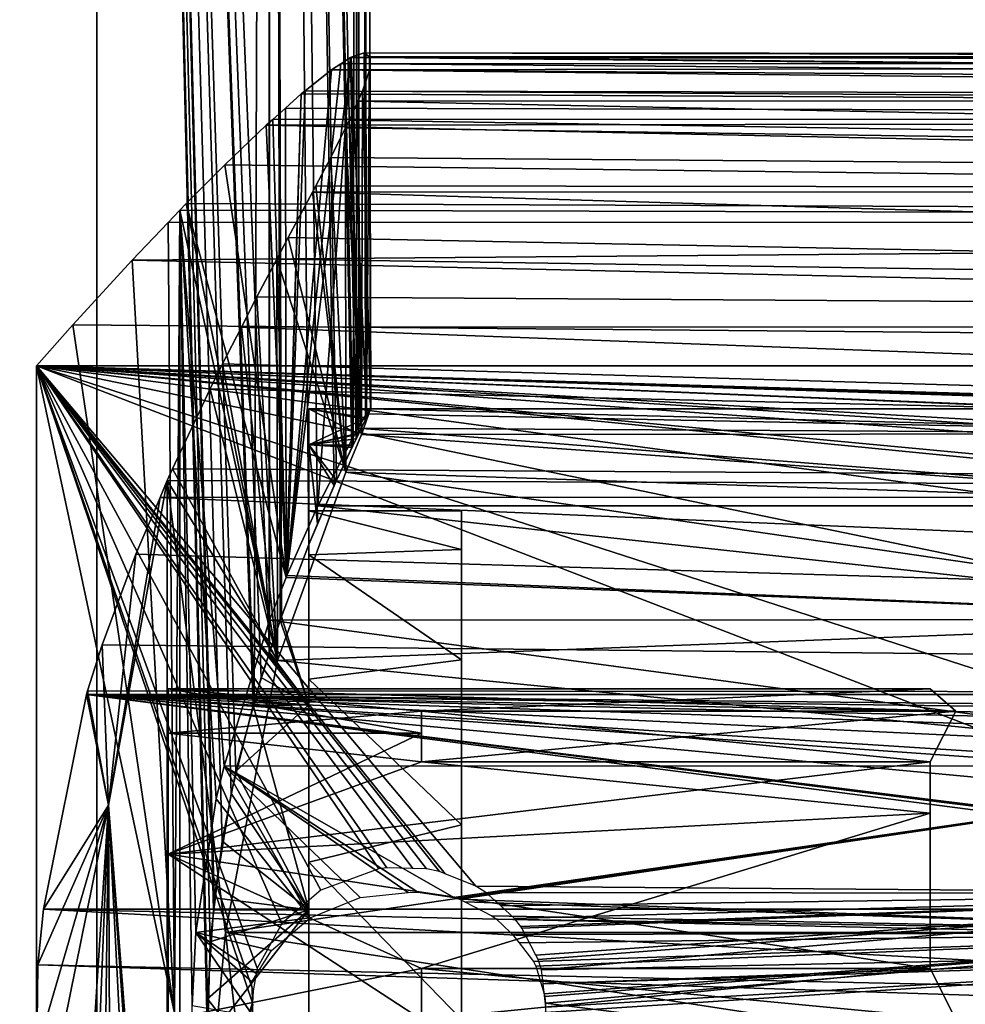
# Model space of a CAD drawing. Extents: x 0 to 18.7, y 0 to 29.3.
# Drawn here: x 9.2 to 11.1, y 12.1 to 14.1 of the extents above; entities that cross this region are included whole.
import ezdxf

# ---------------------------------------------------------------- set-up
doc = ezdxf.new("R2010")
doc.units = 0
doc.layers.add('CROMAT', color=40, linetype='CONTINUOUS')
doc.layers.add('FLEXO', color=24, linetype='CONTINUOUS')

msp = doc.modelspace()

# ---------------------------------------------------------------- linework, layer by layer
at = {"layer": 'CROMAT'}
for points in [[(8.9164, 3.1, 1.0393), (8.9164, 21.1, 1.0393), (9.3941, 21.1, 1.4854)], [(8.9164, 3.1, 1.0393), (9.3941, 21.1, 1.4854), (9.3941, 3.1, 1.4854)], [(9.3941, 3.1, 4.5146), (9.3941, 21.1, 4.5146), (8.9164, 21.1, 4.9608)], [(9.3941, 3.1, 4.5146), (8.9164, 21.1, 4.9608), (8.9164, 3.1, 4.9608)], [(9.6673, 12.5877, 1.9036), (9.6402, 12.4506, 1.8524), (9.3941, 21.1, 1.4854)], [(9.6673, 12.5877, 1.9036), (9.3941, 21.1, 1.4854), (9.7018, 12.7163, 1.975)], [(9.6402, 12.4506, 1.8524), (9.6239, 12.3145, 1.8231), (9.3941, 21.1, 1.4854)], [(9.3941, 21.1, 1.4854), (9.6239, 12.3145, 1.8231), (9.6164, 12.2522, 1.8097)], [(9.3941, 21.1, 1.4854), (9.6164, 12.2522, 1.8097), (9.6112, 12.0596, 1.8007)], [(9.7337, 21.1, 2.0439), (9.7332, 12.8215, 2.0441), (9.3941, 21.1, 1.4854)], [(9.3941, 21.1, 1.4854), (9.7332, 12.8215, 2.0441), (9.7168, 12.7723, 2.006)], [(9.3941, 21.1, 1.4854), (9.7168, 12.7723, 2.006), (9.7018, 12.7163, 1.975)], [(9.6112, 12.1404, 4.1993), (9.6229, 12.3151, 4.1788), (9.3941, 21.1, 4.5146)], [(9.3941, 21.1, 4.5146), (9.6229, 12.3151, 4.1788), (9.6245, 12.339, 4.176)], [(9.3941, 21.1, 4.5146), (9.6245, 12.339, 4.176), (9.6577, 12.5442, 4.1148)], [(9.6577, 12.5442, 4.1148), (9.701, 12.7179, 4.0278), (9.3941, 21.1, 4.5146)], [(9.3941, 21.1, 4.5146), (9.701, 12.7179, 4.0278), (9.7031, 12.7263, 4.0236)], [(9.3941, 21.1, 4.5146), (9.7031, 12.7263, 4.0236), (9.7337, 21.1, 3.9562)], [(9.3941, 3.1, 1.4854), (9.3941, 21.1, 1.4854), (9.6112, 12.0596, 1.8007)], [(9.6112, 12.1404, 4.1993), (9.3941, 21.1, 4.5146), (9.3941, 3.1, 4.5146)], [(9.7337, 21.1, 3.9562), (9.7031, 12.7263, 4.0236), (9.7329, 12.819, 3.9559)], [(9.7337, 21.1, 3.9562), (9.7329, 12.819, 3.9559), (9.7541, 12.885, 3.9076)], [(9.7337, 21.1, 2.0439), (9.7566, 12.8921, 2.0986), (9.7332, 12.8215, 2.0441)], [(9.8975, 13.2286, 2.5959), (9.7337, 21.1, 2.0439), (9.91, 21.1, 2.6732)], [(9.8975, 13.2286, 2.5959), (9.8955, 13.2244, 2.581), (9.7337, 21.1, 2.0439)], [(9.7337, 21.1, 2.0439), (9.8955, 13.2244, 2.581), (9.8607, 13.1495, 2.4181)], [(9.7337, 21.1, 2.0439), (9.8607, 13.1495, 2.4181), (9.8108, 13.0335, 2.246)], [(9.8108, 13.0335, 2.246), (9.7566, 12.8921, 2.0986), (9.7337, 21.1, 2.0439)], [(9.7541, 12.885, 3.9076), (9.8108, 13.0335, 3.7541), (9.7337, 21.1, 3.9562)], [(9.7337, 21.1, 3.9562), (9.8108, 13.0335, 3.7541), (9.8279, 13.0744, 3.7004)], [(9.7337, 21.1, 3.9562), (9.8279, 13.0744, 3.7004), (9.8653, 13.1596, 3.5633)], [(9.8653, 13.1596, 3.5633), (9.8971, 13.2274, 3.4035), (9.7337, 21.1, 3.9562)], [(9.7337, 21.1, 3.9562), (9.8971, 13.2274, 3.4035), (9.9034, 13.2411, 3.3715)], [(9.7337, 21.1, 3.9562), (9.9034, 13.2411, 3.3715), (9.91, 21.1, 3.3268)], [(9.91, 21.1, 2.6732), (9.908, 13.2503, 2.6735), (9.8975, 13.2286, 2.5959)], [(9.91, 21.1, 3.3268), (9.9034, 13.2411, 3.3715), (9.9088, 13.2521, 3.3267)], [(9.91, 21.1, 2.6732), (9.9219, 13.279, 2.7763), (9.908, 13.2503, 2.6735)], [(9.91, 21.1, 3.3268), (9.9088, 13.2521, 3.3267), (9.9238, 13.2827, 3.2029)], [(9.9324, 13.3, 3), (9.91, 21.1, 2.6732), (9.9238, 13.2827, 3.2029)], [(9.9238, 13.2827, 3.2029), (9.91, 21.1, 2.6732), (9.91, 21.1, 3.3268)], [(9.9324, 13.3, 3), (9.9219, 13.279, 2.7763), (9.91, 21.1, 2.6732)], [(18.6752, 13.9806, 2.4794), (9.8937, 13.9916, 2.5712), (9.9193, 14, 2.75)], [(9.9239, 13.2905, 2.7993), (9.9193, 14, 2.75), (9.8937, 13.9916, 2.5712)], [(18.6752, 13.9806, 2.4794), (9.9193, 14, 2.75), (18.6752, 13.993, 2.9124)], [(18.6752, 13.993, 2.9124), (9.9193, 14, 2.75), (9.93, 13.9921, 2.9124)], [(9.9239, 13.2905, 2.7993), (9.93, 13.9921, 2.9124), (9.9193, 14, 2.75)], [(9.8736, 13.9786, 2.4797), (9.7675, 12.9723, 2.126), (9.8924, 13.9907, 2.5651)], [(9.8924, 13.9907, 2.5651), (9.7675, 12.9723, 2.126), (9.8283, 13.1093, 2.3014)], [(9.7675, 12.9723, 2.126), (9.8736, 13.9786, 2.4797), (9.8551, 13.9667, 2.3958)], [(9.8924, 13.9907, 2.5651), (9.8283, 13.1093, 2.3014), (9.9069, 13.2623, 2.6517)], [(18.6752, 13.8705, 2.0605), (9.8551, 13.9667, 2.3958), (18.6752, 13.9806, 2.4794)], [(18.6752, 13.9806, 2.4794), (9.8551, 13.9667, 2.3958), (9.8736, 13.9786, 2.4797)], [(18.6752, 13.9806, 2.4794), (9.8736, 13.9786, 2.4797), (9.8924, 13.9907, 2.5651)], [(9.8924, 13.9907, 2.5651), (9.8937, 13.9916, 2.5712), (18.6752, 13.9806, 2.4794)], [(9.8924, 13.9907, 2.5651), (9.9069, 13.2623, 2.6517), (9.8937, 13.9916, 2.5712)], [(9.8937, 13.9916, 2.5712), (9.9069, 13.2623, 2.6517), (9.9239, 13.2905, 2.7993)], [(9.9318, 13.3, 2.95), (9.93, 13.9921, 2.9124), (9.9239, 13.2905, 2.7993)], [(9.9306, 13.9782, 3.0232), (9.9299, 13.9658, 3.109), (18.6752, 13.9071, 3.337)], [(9.9318, 13.3, 2.95), (9.9299, 13.9658, 3.109), (9.9306, 13.9782, 3.0232)], [(18.6752, 13.993, 2.9124), (9.93, 13.9921, 2.9124), (18.6752, 13.9071, 3.337)], [(18.6752, 13.9071, 3.337), (9.93, 13.9921, 2.9124), (9.9314, 13.9911, 2.9341)], [(9.9318, 13.3, 2.95), (9.9314, 13.9911, 2.9341), (9.93, 13.9921, 2.9124)], [(18.6752, 13.9071, 3.337), (9.9314, 13.9911, 2.9341), (9.9306, 13.9782, 3.0232)], [(9.9318, 13.3, 2.95), (9.9306, 13.9782, 3.0232), (9.9314, 13.9911, 2.9341)], [(9.8551, 13.9667, 2.3958), (9.8033, 13.9256, 2.2236), (9.7675, 12.9723, 2.126)], [(18.6752, 13.8705, 2.0605), (9.8033, 13.9256, 2.2236), (9.8551, 13.9667, 2.3958)], [(9.9299, 13.9658, 3.109), (9.9161, 13.925, 3.2787), (18.6752, 13.9071, 3.337)], [(9.9318, 13.3, 2.95), (9.9161, 13.925, 3.2787), (9.9299, 13.9658, 3.109)], [(9.7646, 13.8914, 2.1235), (9.7958, 13.9192, 2.202), (18.6752, 13.8705, 2.0605)], [(9.7958, 13.9192, 2.202), (9.7646, 13.8914, 2.1235), (9.7662, 12.9689, 2.1228)], [(9.7675, 12.9723, 2.126), (9.7958, 13.9192, 2.202), (9.7662, 12.9689, 2.1228)], [(9.7675, 12.9723, 2.126), (9.8033, 13.9256, 2.2236), (9.7958, 13.9192, 2.202)], [(9.7958, 13.9192, 2.202), (9.8033, 13.9256, 2.2236), (18.6752, 13.8705, 2.0605)], [(18.6752, 13.9071, 3.337), (9.9161, 13.925, 3.2787), (9.9073, 13.9053, 3.3364)], [(9.9144, 13.25, 3.2877), (9.9073, 13.9053, 3.3364), (9.9161, 13.925, 3.2787)], [(9.9144, 13.25, 3.2877), (9.9161, 13.925, 3.2787), (9.9318, 13.3, 2.95)], [(18.6752, 13.7271, 3.7311), (9.9073, 13.9053, 3.3364), (9.8904, 13.8676, 3.4468)], [(9.9144, 13.25, 3.2877), (9.8904, 13.8676, 3.4468), (9.9073, 13.9053, 3.3364)], [(18.6752, 13.9071, 3.337), (9.9073, 13.9053, 3.3364), (18.6752, 13.7271, 3.7311)], [(18.6752, 13.8705, 2.0605), (9.7398, 13.8692, 2.0609), (9.7646, 13.8914, 2.1235)], [(9.7662, 12.9689, 2.1228), (9.7646, 13.8914, 2.1235), (9.7398, 13.8692, 2.0609)], [(18.6752, 13.6683, 1.6774), (9.7268, 13.8576, 2.0283), (18.6752, 13.8705, 2.0605)], [(18.6752, 13.8705, 2.0605), (9.7268, 13.8576, 2.0283), (9.7398, 13.8692, 2.0609)], [(9.7662, 12.9689, 2.1228), (9.7398, 13.8692, 2.0609), (9.7268, 13.8576, 2.0283)], [(18.6752, 13.7271, 3.7311), (9.8904, 13.8676, 3.4468), (9.8828, 13.8525, 3.4804)], [(9.9144, 13.25, 3.2877), (9.8828, 13.8525, 3.4804), (9.8904, 13.8676, 3.4468)], [(18.6752, 13.6683, 1.6774), (9.6454, 13.7797, 1.8621), (9.7268, 13.8576, 2.0283)], [(9.6454, 13.7797, 1.8621), (9.7662, 12.9689, 2.1228), (9.7268, 13.8576, 2.0283)], [(9.8828, 13.8525, 3.4804), (9.8536, 13.7944, 3.6096), (18.6752, 13.7271, 3.7311)], [(9.8835, 13.1758, 3.4805), (9.8536, 13.7944, 3.6096), (9.8828, 13.8525, 3.4804)], [(9.8835, 13.1758, 3.4805), (9.8828, 13.8525, 3.4804), (9.9144, 13.25, 3.2877)], [(9.8536, 13.7944, 3.6096), (9.8245, 13.7389, 3.7113), (18.6752, 13.7271, 3.7311)], [(9.8245, 13.7389, 3.7113), (9.8536, 13.7944, 3.6096), (9.8835, 13.1758, 3.4805)], [(9.5697, 13.7039, 1.7315), (9.6454, 13.7797, 1.8621), (18.6752, 13.6683, 1.6774)], [(9.5697, 13.7039, 1.7315), (9.7662, 12.9689, 2.1228), (9.6454, 13.7797, 1.8621)], [(18.6752, 13.4626, 4.0741), (9.8178, 13.7263, 3.7305), (9.7703, 13.6371, 3.8668)], [(9.8835, 13.1758, 3.4805), (9.7703, 13.6371, 3.8668), (9.8178, 13.7263, 3.7305)], [(18.6752, 13.7271, 3.7311), (9.8245, 13.7389, 3.7113), (9.8178, 13.7263, 3.7305)], [(9.8835, 13.1758, 3.4805), (9.8178, 13.7263, 3.7305), (9.8245, 13.7389, 3.7113)], [(18.6752, 13.7271, 3.7311), (9.8178, 13.7263, 3.7305), (18.6752, 13.4626, 4.0741)], [(18.6752, 13.6683, 1.6774), (9.5338, 13.6665, 1.6786), (9.5573, 13.691, 1.7132)], [(9.5466, 12.1122, 1.6952), (9.5573, 13.691, 1.7132), (9.5338, 13.6665, 1.6786)], [(9.5466, 12.1122, 1.6952), (9.5565, 10.5101, 1.7137), (9.5573, 13.691, 1.7132)], [(9.5573, 13.691, 1.7132), (9.5565, 10.5101, 1.7137), (9.5813, 12.1272, 1.7503)], [(9.5573, 13.691, 1.7132), (9.5697, 13.7039, 1.7315), (18.6752, 13.6683, 1.6774)], [(9.5573, 13.691, 1.7132), (9.7334, 12.8846, 2.0445), (9.5697, 13.7039, 1.7315)], [(9.5573, 13.691, 1.7132), (9.5886, 12.2708, 1.7623), (9.6285, 12.5337, 1.8311)], [(9.6285, 12.5337, 1.8311), (9.6443, 12.5975, 1.8606), (9.5573, 13.691, 1.7132)], [(9.5573, 13.691, 1.7132), (9.6443, 12.5975, 1.8606), (9.7334, 12.8846, 2.0445)], [(9.5573, 13.691, 1.7132), (9.5813, 12.1272, 1.7503), (9.5886, 12.2708, 1.7623)], [(9.5697, 13.7039, 1.7315), (9.7334, 12.8846, 2.0445), (9.7662, 12.9689, 2.1228)], [(18.6752, 13.3845, 1.35), (9.4631, 13.5926, 1.5744), (18.6752, 13.6683, 1.6774)], [(18.6752, 13.6683, 1.6774), (9.4631, 13.5926, 1.5744), (9.5338, 13.6665, 1.6786)], [(9.5338, 13.6665, 1.6786), (9.4631, 13.5926, 1.5744), (9.5466, 12.1122, 1.6952)], [(18.6752, 13.4626, 4.0741), (9.7703, 13.6371, 3.8668), (9.7478, 13.5945, 3.9198)], [(9.8835, 13.1758, 3.4805), (9.7478, 13.5945, 3.9198), (9.7703, 13.6371, 3.8668)], [(18.6752, 13.3845, 1.35), (9.3468, 13.4657, 1.4291), (9.4631, 13.5926, 1.5744)], [(9.5466, 12.1122, 1.6952), (9.4631, 13.5926, 1.5744), (9.3468, 13.4657, 1.4291)], [(9.7478, 13.5945, 3.9198), (9.7086, 13.5205, 4.0119), (18.6752, 13.4626, 4.0741)], [(9.7489, 12.8058, 3.9203), (9.7086, 13.5205, 4.0119), (9.7478, 13.5945, 3.9198)], [(9.8835, 13.1758, 3.4805), (9.7489, 12.8058, 3.9203), (9.7478, 13.5945, 3.9198)], [(18.6752, 13.4626, 4.0741), (9.7086, 13.5205, 4.0119), (9.6781, 13.461, 4.0725)], [(9.7489, 12.8058, 3.9203), (9.6781, 13.461, 4.0725), (9.7086, 13.5205, 4.0119)], [(9.2752, 13.3845, 1.35), (9.3468, 13.4657, 1.4291), (18.6752, 13.3845, 1.35)], [(9.5466, 12.1122, 1.6952), (9.3468, 13.4657, 1.4291), (9.2752, 13.3845, 1.35)], [(18.6752, 13.1273, 4.3484), (9.6781, 13.461, 4.0725), (9.641, 13.3886, 4.1462)], [(9.641, 13.3886, 4.1462), (9.6781, 13.461, 4.0725), (9.7489, 12.8058, 3.9203)], [(18.6752, 13.4626, 4.0741), (9.6781, 13.461, 4.0725), (18.6752, 13.1273, 4.3484)], [(9.948, 12.3956, 1.35), (9.834, 12.3539, 1.35), (9.2752, 13.3845, 1.35)], [(9.834, 12.3539, 1.35), (9.7576, 12.2883, 1.35), (9.2752, 13.3845, 1.35)], [(9.2752, 13.3845, 1.35), (12.0132, 12.5001, 1.35), (11.9652, 12.3474, 1.35)], [(10.0784, 12.3862, 1.35), (10.0674, 12.3907, 1.35), (9.2752, 13.3845, 1.35)], [(9.2752, 13.3845, 1.35), (10.0674, 12.3907, 1.35), (10.0422, 12.3959, 1.35)], [(12.9967, 13.2652, 1.35), (12.851, 13.2388, 1.35), (9.2752, 13.3845, 1.35)], [(10.0422, 12.3959, 1.35), (10.0149, 12.3966, 1.35), (9.2752, 13.3845, 1.35)], [(9.2752, 13.3845, 1.35), (10.0149, 12.3966, 1.35), (9.964, 12.3979, 1.35)], [(9.2752, 13.3845, 1.35), (9.964, 12.3979, 1.35), (9.948, 12.3956, 1.35)], [(18.6752, 13.3845, 1.35), (13.0822, 13.2719, 1.35), (9.2752, 13.3845, 1.35)], [(9.2752, 13.3845, 1.35), (13.0822, 13.2719, 1.35), (13.0433, 13.2688, 1.35)], [(9.2752, 13.3845, 1.35), (13.0433, 13.2688, 1.35), (12.9967, 13.2652, 1.35)], [(12.851, 13.2388, 1.35), (12.8422, 13.2372, 1.35), (9.2752, 13.3845, 1.35)], [(9.2752, 13.3845, 1.35), (12.8422, 13.2372, 1.35), (12.6916, 13.1887, 1.35)], [(9.2752, 13.3845, 1.35), (12.6916, 13.1887, 1.35), (12.6634, 13.1761, 1.35)], [(12.6634, 13.1761, 1.35), (12.6026, 13.149, 1.35), (9.2752, 13.3845, 1.35)], [(9.2752, 13.3845, 1.35), (12.6026, 13.149, 1.35), (12.4885, 13.0826, 1.35)], [(9.2752, 13.3845, 1.35), (12.4885, 13.0826, 1.35), (12.4668, 13.07, 1.35)], [(12.4668, 13.07, 1.35), (12.3418, 12.9731, 1.35), (9.2752, 13.3845, 1.35)], [(12.3418, 12.9731, 1.35), (12.1713, 12.7868, 1.35), (9.2752, 13.3845, 1.35)], [(9.2752, 13.3845, 1.35), (12.1713, 12.7868, 1.35), (12.0132, 12.5001, 1.35)], [(9.2752, 13.3845, 1.35), (9.7576, 12.2883, 1.35), (9.7088, 12.2009, 1.3504)], [(9.7088, 12.2009, 1.3504), (9.7009, 12.1558, 1.35), (9.2752, 13.3845, 1.35)], [(9.2752, 13.3845, 1.35), (9.7009, 12.1558, 1.35), (9.6999, 12.1327, 1.35)], [(9.2752, 13.3845, 1.35), (9.6999, 12.1327, 1.35), (9.2752, 10.8155, 1.35)], [(11.9652, 12.3474, 1.35), (10.1388, 12.3619, 1.35), (9.2752, 13.3845, 1.35)], [(9.2752, 13.3845, 1.35), (10.1388, 12.3619, 1.35), (10.0784, 12.3862, 1.35)], [(9.2752, 13.3845, 1.35), (9.2752, 10.8155, 1.35), (9.5466, 12.1122, 1.6952)], [(18.6752, 13.1273, 4.3484), (9.641, 13.3886, 4.1462), (9.6164, 13.3393, 4.1902)], [(9.6164, 13.3393, 4.1902), (9.641, 13.3886, 4.1462), (9.7489, 12.8058, 3.9203)], [(9.6164, 13.3393, 4.1902), (9.5423, 13.1825, 4.3115), (18.6752, 13.1273, 4.3484)], [(9.6164, 13.3393, 4.1902), (9.7489, 12.8058, 3.9203), (9.5423, 13.1825, 4.3115)], [(9.8108, 13.1, 3), (9.8108, 13.2298, 2.5955), (9.8108, 13.3, 3)], [(9.8108, 13.1, 3), (9.8108, 13.3, 3), (9.8108, 13.0135, 3.4068)], [(9.8108, 13.0135, 3.4068), (9.8108, 13.3, 3), (9.8108, 13.2298, 3.4045)], [(9.8108, 13.3, 3), (9.9324, 13.3, 3), (9.9238, 13.2827, 3.2029)], [(9.8108, 13.3, 3), (9.9238, 13.2827, 3.2029), (9.8108, 13.2298, 3.4045)], [(9.8108, 13.2298, 2.5955), (9.908, 13.2503, 2.6735), (9.8108, 13.3, 3)], [(9.8108, 13.3, 3), (9.908, 13.2503, 2.6735), (9.9219, 13.279, 2.7763)], [(9.8108, 13.3, 3), (9.9219, 13.279, 2.7763), (9.9324, 13.3, 3)], [(9.9144, 13.25, 3.2877), (9.9318, 13.3, 2.95), (11.8752, 13.2514, 3.2881)], [(11.8752, 13.2514, 2.6119), (9.9318, 13.3, 2.95), (9.9239, 13.2905, 2.7993)], [(11.8752, 13.2514, 3.2881), (9.9318, 13.3, 2.95), (11.8752, 13.3, 2.95)], [(11.8752, 13.3, 2.95), (9.9318, 13.3, 2.95), (11.8752, 13.2514, 2.6119)], [(9.8108, 13.2298, 3.4045), (9.9238, 13.2827, 3.2029), (9.9088, 13.2521, 3.3267)], [(11.8752, 13.2514, 2.6119), (9.9239, 13.2905, 2.7993), (9.9069, 13.2623, 2.6517)], [(9.9069, 13.2623, 2.6517), (9.8283, 13.1093, 2.3014), (11.8752, 13.1095, 2.3013)], [(11.8752, 13.2514, 2.6119), (9.9069, 13.2623, 2.6517), (11.8752, 13.1095, 2.3013)], [(9.8108, 13.2298, 3.4045), (9.9088, 13.2521, 3.3267), (9.9034, 13.2411, 3.3715)], [(9.8108, 13.2298, 2.5955), (9.8975, 13.2286, 2.5959), (9.908, 13.2503, 2.6735)], [(9.9034, 13.2411, 3.3715), (9.8971, 13.2274, 3.4035), (9.8108, 13.2298, 3.4045)], [(11.8752, 13.1095, 3.5988), (9.8835, 13.1758, 3.4805), (9.9144, 13.25, 3.2877)], [(11.8752, 13.1095, 3.5988), (9.9144, 13.25, 3.2877), (11.8752, 13.2514, 3.2881)], [(9.8108, 13.0135, 2.5933), (9.8108, 13.0335, 2.246), (9.8108, 13.2298, 2.5955)], [(9.8108, 13.0135, 2.5933), (9.8108, 13.2298, 2.5955), (9.8108, 13.1, 3)], [(9.8108, 13.0135, 3.4068), (9.8108, 13.2298, 3.4045), (9.8108, 12.7691, 3.7432)], [(9.8108, 13.2298, 3.4045), (9.8108, 13.0335, 3.7541), (9.8108, 12.7691, 3.7432)], [(9.8971, 13.2274, 3.4035), (9.8653, 13.1596, 3.5633), (9.8108, 13.2298, 3.4045)], [(9.8108, 13.2298, 3.4045), (9.8653, 13.1596, 3.5633), (9.8279, 13.0744, 3.7004)], [(9.8108, 13.2298, 3.4045), (9.8279, 13.0744, 3.7004), (9.8108, 13.0335, 3.7541)], [(9.8108, 13.2298, 2.5955), (9.8108, 13.0335, 2.246), (9.8607, 13.1495, 2.4181)], [(9.8607, 13.1495, 2.4181), (9.8955, 13.2244, 2.581), (9.8108, 13.2298, 2.5955)], [(9.8108, 13.2298, 2.5955), (9.8955, 13.2244, 2.581), (9.8975, 13.2286, 2.5959)], [(18.6752, 13.1273, 4.3484), (9.5423, 13.1825, 4.3115), (9.5323, 13.1591, 4.326)], [(9.5423, 13.1825, 4.3115), (9.7489, 12.8058, 3.9203), (9.5323, 13.1591, 4.326)], [(9.7489, 12.8058, 3.9203), (9.8835, 13.1758, 3.4805), (11.8752, 12.8858, 3.8569)], [(11.8752, 12.8858, 3.8569), (9.8835, 13.1758, 3.4805), (11.8752, 13.1095, 3.5988)], [(9.5323, 13.1591, 4.326), (9.532, 11.0424, 4.3258), (9.4165, 12.5213, 4.4866)], [(9.4165, 12.5213, 4.4866), (9.5182, 13.1261, 4.3464), (9.5323, 13.1591, 4.326)], [(18.6752, 13.1273, 4.3484), (9.5323, 13.1591, 4.326), (9.5182, 13.1261, 4.3464)], [(9.5323, 13.1591, 4.326), (9.6466, 12.2705, 4.1357), (9.532, 11.0424, 4.3258)], [(9.5323, 13.1591, 4.326), (9.7489, 12.8058, 3.9203), (9.6466, 12.2705, 4.1357)], [(9.4165, 12.5213, 4.4866), (9.4704, 13.0143, 4.4156), (9.5182, 13.1261, 4.3464)], [(18.6752, 12.7385, 4.5395), (9.5182, 13.1261, 4.3464), (9.4704, 13.0143, 4.4156)], [(18.6752, 13.1273, 4.3484), (9.5182, 13.1261, 4.3464), (18.6752, 12.7385, 4.5395)], [(11.8752, 12.8858, 2.0431), (9.8283, 13.1093, 2.3014), (9.7675, 12.9723, 2.126)], [(11.8752, 13.1095, 2.3013), (9.8283, 13.1093, 2.3014), (11.8752, 12.8858, 2.0431)], [(10.1108, 13.0239, 2.6173), (9.8108, 13.0135, 2.5933), (9.8108, 13.1, 3)], [(9.8108, 13.0135, 3.4068), (10.1108, 13.0239, 3.3827), (9.8108, 13.1, 3)], [(9.8108, 13.1, 3), (10.1108, 13.0239, 3.3827), (10.1108, 13.1, 3)], [(9.8108, 13.1, 3), (10.1108, 13.1, 3), (10.1108, 13.0239, 2.6173)], [(9.7541, 12.885, 3.9076), (9.8108, 12.7182, 4.0285), (9.8108, 13.0335, 3.7541)], [(9.8108, 12.7182, 1.9715), (9.7566, 12.8921, 2.0986), (9.8108, 13.0335, 2.246)], [(9.8108, 12.7691, 2.2569), (9.8108, 13.0335, 2.246), (9.8108, 13.0135, 2.5933)], [(9.8108, 12.7691, 2.2569), (9.8108, 12.7182, 1.9715), (9.8108, 13.0335, 2.246)], [(9.8108, 12.7691, 3.7432), (9.8108, 13.0335, 3.7541), (9.8108, 12.7182, 4.0285)], [(18.6752, 12.7385, 4.5395), (9.4704, 13.0143, 4.4156), (9.4046, 12.8363, 4.5016)], [(9.4046, 12.8363, 4.5016), (9.4704, 13.0143, 4.4156), (9.4165, 12.5213, 4.4866)], [(10.1108, 13.0239, 2.6173), (10.1108, 12.8071, 2.2929), (9.8108, 13.0135, 2.5933)], [(9.8108, 13.0135, 3.4068), (10.1108, 12.8071, 3.7071), (10.1108, 13.0239, 3.3827)], [(9.8108, 13.0135, 2.5933), (10.1108, 12.8071, 2.2929), (9.8108, 12.7691, 2.2569)], [(9.8108, 12.7691, 3.7432), (10.1108, 12.8071, 3.7071), (9.8108, 13.0135, 3.4068)], [(9.7675, 12.9723, 2.126), (9.7662, 12.9689, 2.1228), (11.8752, 12.8858, 2.0431)], [(11.8752, 12.8858, 2.0431), (9.7662, 12.9689, 2.1228), (9.7334, 12.8846, 2.0445)], [(9.8108, 12.7182, 1.9715), (9.7332, 12.8215, 2.0441), (9.7566, 12.8921, 2.0986)], [(9.6443, 12.5975, 1.8606), (11.8752, 12.5985, 1.8585), (9.7334, 12.8846, 2.0445)], [(9.7329, 12.819, 3.9559), (9.8108, 12.7182, 4.0285), (9.7541, 12.885, 3.9076)], [(11.8752, 12.8858, 2.0431), (9.7334, 12.8846, 2.0445), (11.8752, 12.5985, 1.8585)], [(11.8752, 12.5985, 4.0416), (9.7489, 12.8058, 3.9203), (11.8752, 12.8858, 3.8569)], [(9.3758, 12.7461, 4.5368), (18.6752, 12.7385, 4.5395), (9.4046, 12.8363, 4.5016)], [(9.4165, 12.5213, 4.4866), (9.3758, 12.7461, 4.5368), (9.4046, 12.8363, 4.5016)], [(9.7329, 12.819, 3.9559), (9.7031, 12.7263, 4.0236), (9.8108, 12.7182, 4.0285)], [(9.7168, 12.7723, 2.006), (9.7332, 12.8215, 2.0441), (9.8108, 12.7182, 1.9715)], [(11.8752, 12.5985, 4.0416), (9.6466, 12.2705, 4.1357), (9.7489, 12.8058, 3.9203)], [(10.1108, 12.8071, 2.2929), (10.1108, 12.4827, 2.0761), (9.8108, 12.7691, 2.2569)], [(9.8108, 12.7691, 3.7432), (10.1108, 12.4827, 3.9239), (10.1108, 12.8071, 3.7071)], [(9.8108, 12.7182, 1.9715), (9.7018, 12.7163, 1.975), (9.7168, 12.7723, 2.006)], [(9.8108, 12.7691, 2.2569), (10.1108, 12.4827, 2.0761), (9.8108, 12.409, 2.049)], [(9.8108, 12.409, 3.9511), (10.1108, 12.4827, 3.9239), (9.8108, 12.7691, 3.7432)], [(9.8108, 12.409, 2.049), (9.8108, 12.3153, 1.8195), (9.8108, 12.7691, 2.2569)], [(9.8108, 12.7691, 2.2569), (9.8108, 12.3153, 1.8195), (9.8108, 12.7182, 1.9715)], [(9.8108, 12.7691, 3.7432), (9.8108, 12.7182, 4.0285), (9.8108, 12.409, 3.9511)], [(12.6169, 12.3166, 4.6373), (9.3738, 12.7384, 4.5392), (9.2889, 12.3164, 4.6353)], [(9.4165, 12.5213, 4.4866), (9.2889, 12.3164, 4.6353), (9.3738, 12.7384, 4.5392)], [(9.3738, 12.7384, 4.5392), (18.6752, 12.7385, 4.5395), (9.3758, 12.7461, 4.5368)], [(9.4165, 12.5213, 4.4866), (9.3738, 12.7384, 4.5392), (9.3758, 12.7461, 4.5368)], [(9.3738, 12.7384, 4.5392), (13.1752, 12.7, 4.5528), (18.6752, 12.7385, 4.5395)], [(12.6169, 12.3166, 4.6373), (12.6212, 12.3295, 4.636), (9.3738, 12.7384, 4.5392)], [(12.6212, 12.3295, 4.636), (12.6229, 12.3344, 4.6355), (9.3738, 12.7384, 4.5392)], [(9.3738, 12.7384, 4.5392), (12.6229, 12.3344, 4.6355), (12.6751, 12.4315, 4.6209)], [(9.3738, 12.7384, 4.5392), (12.6751, 12.4315, 4.6209), (12.729, 12.5012, 4.6072)], [(12.729, 12.5012, 4.6072), (12.7524, 12.5227, 4.6021), (9.3738, 12.7384, 4.5392)], [(9.3738, 12.7384, 4.5392), (12.7524, 12.5227, 4.6021), (12.8112, 12.577, 4.5892)], [(9.3738, 12.7384, 4.5392), (12.8112, 12.577, 4.5892), (12.881, 12.6229, 4.5766)], [(12.881, 12.6229, 4.5766), (12.9465, 12.6522, 4.5679), (9.3738, 12.7384, 4.5392)], [(9.3738, 12.7384, 4.5392), (12.9465, 12.6522, 4.5679), (12.9823, 12.6681, 4.5631)], [(9.3738, 12.7384, 4.5392), (12.9823, 12.6681, 4.5631), (13.0662, 12.69, 4.5561)], [(13.0662, 12.69, 4.5561), (13.1752, 12.7, 4.5528), (9.3738, 12.7384, 4.5392)], [(9.5338, 12.75, 3), (9.5338, 12.6629, 3.325), (9.5338, 12.6629, 2.675)], [(11.0324, 12.75, 3), (11.0824, 12.7062, 3.35), (9.5338, 12.75, 3)], [(9.5338, 12.75, 3), (11.0824, 12.7062, 3.35), (10.0324, 12.7062, 3.2345)], [(9.5338, 12.75, 3), (10.0324, 12.7062, 3.2345), (9.5338, 12.6629, 3.325)], [(10.0324, 12.7062, 2.7655), (11.0324, 12.75, 3), (9.5338, 12.75, 3)], [(10.0324, 12.7062, 2.7655), (9.5338, 12.75, 3), (10.0324, 12.6629, 2.675)], [(10.0324, 12.6629, 2.675), (9.5338, 12.75, 3), (9.5338, 12.6629, 2.675)], [(11.0824, 12.7062, 2.65), (11.0324, 12.75, 3), (10.0324, 12.7062, 2.7655)], [(9.8108, 12.3153, 4.1806), (9.701, 12.7179, 4.0278), (9.6577, 12.5442, 4.1148)], [(9.8108, 12.3153, 1.8195), (9.6673, 12.5877, 1.9036), (9.8108, 12.7182, 1.9715)], [(9.8108, 12.7182, 1.9715), (9.6673, 12.5877, 1.9036), (9.7018, 12.7163, 1.975)], [(9.8108, 12.7182, 4.0285), (9.7031, 12.7263, 4.0236), (9.701, 12.7179, 4.0278)], [(9.8108, 12.7182, 4.0285), (9.701, 12.7179, 4.0278), (9.8108, 12.3153, 4.1806)], [(9.8108, 12.409, 3.9511), (9.8108, 12.7182, 4.0285), (9.8108, 12.3153, 4.1806)], [(9.5338, 12.6629, 3.325), (10.0324, 12.7062, 3.2345), (10.0324, 12.6629, 3.325)], [(11.0824, 12.7062, 3.35), (10.0324, 12.7062, 3.35), (10.0324, 12.7062, 3.2345)], [(10.0324, 12.7062, 3.2345), (10.0324, 12.7062, 3.35), (10.0324, 12.6629, 3.325)], [(10.0324, 12.6629, 3.325), (10.0324, 12.7062, 3.35), (10.0324, 12.6062, 3.4078)], [(11.0824, 12.7062, 3.35), (11.0324, 12.6062, 3.4078), (10.0324, 12.7062, 3.35)], [(10.0324, 12.7062, 3.35), (11.0324, 12.6062, 3.4078), (10.0324, 12.6062, 3.4078)], [(10.0324, 12.7062, 2.65), (10.0324, 12.6062, 2.5923), (11.0824, 12.7062, 2.65)], [(11.0824, 12.7062, 2.65), (10.0324, 12.6062, 2.5923), (11.0324, 12.6062, 2.5923)], [(10.0324, 12.6062, 2.5923), (10.0324, 12.7062, 2.65), (10.0324, 12.6629, 2.675)], [(10.0324, 12.6629, 2.675), (10.0324, 12.7062, 2.65), (10.0324, 12.7062, 2.7655)], [(11.0824, 12.7062, 2.65), (10.0324, 12.7062, 2.7655), (10.0324, 12.7062, 2.65)], [(9.5338, 12.6629, 2.675), (9.5338, 12.6629, 3.325), (9.5338, 12.425, 3.5629)], [(9.5338, 12.425, 3.5629), (9.5338, 12.1, 3.65), (9.5338, 12.6629, 2.675)], [(9.5338, 12.6629, 2.675), (9.5338, 12.1, 3.65), (9.5338, 11.775, 3.5629)], [(9.5338, 12.6629, 2.675), (9.5338, 11.775, 3.5629), (9.5338, 11.5371, 3.325)], [(9.5338, 12.425, 2.4371), (9.5338, 12.6629, 2.675), (9.5338, 12.1, 2.35)], [(9.5338, 12.1, 2.35), (9.5338, 12.6629, 2.675), (9.5338, 11.5371, 3.325)], [(9.5338, 12.6629, 3.325), (10.0324, 12.6629, 3.325), (9.5338, 12.425, 3.5629)], [(9.5338, 12.425, 3.5629), (10.0324, 12.6629, 3.325), (10.0324, 12.6062, 3.4078)], [(10.0324, 12.6629, 2.675), (9.5338, 12.6629, 2.675), (10.0324, 12.6062, 2.5923)], [(10.0324, 12.6062, 2.5923), (9.5338, 12.6629, 2.675), (9.5338, 12.425, 2.4371)], [(11.0324, 12.6062, 3.4078), (11.0324, 12.5053, 3.5082), (9.5338, 12.425, 3.5629)], [(9.5338, 12.425, 3.5629), (10.0324, 12.6062, 3.4078), (11.0324, 12.6062, 3.4078)], [(10.0324, 12.6062, 2.5923), (9.5338, 12.425, 2.4371), (11.0324, 12.5053, 2.4918)], [(11.0324, 12.5053, 2.4918), (11.0324, 12.6062, 2.5923), (10.0324, 12.6062, 2.5923)], [(9.6285, 12.5337, 1.8311), (9.8132, 12.2993, 1.7667), (9.6443, 12.5975, 1.8606)], [(9.8108, 12.3153, 1.8195), (9.6402, 12.4506, 1.8524), (9.6673, 12.5877, 1.9036)], [(9.6443, 12.5975, 1.8606), (10.0959, 12.3398, 1.7742), (11.8752, 12.5985, 1.8585)], [(10.006, 12.3493, 1.7762), (10.0252, 12.35, 1.7764), (9.6443, 12.5975, 1.8606)], [(9.9115, 12.3396, 1.7742), (9.6443, 12.5975, 1.8606), (9.8132, 12.2993, 1.7667)], [(9.6443, 12.5975, 1.8606), (9.9115, 12.3396, 1.7742), (10.006, 12.3493, 1.7762)], [(10.0252, 12.35, 1.7764), (10.0959, 12.3398, 1.7742), (9.6443, 12.5975, 1.8606)], [(11.8752, 12.2708, 4.1378), (9.6466, 12.2705, 4.1357), (11.8752, 12.5985, 4.0416)], [(11.8752, 12.5985, 1.8585), (10.0959, 12.3398, 1.7742), (10.1069, 12.3363, 1.7735)], [(11.8752, 12.5985, 1.8585), (10.1069, 12.3363, 1.7735), (11.8752, 12.2708, 1.7622)], [(9.8108, 12.3153, 4.1806), (9.6577, 12.5442, 4.1148), (9.6245, 12.339, 4.176)], [(9.8132, 12.2993, 1.7667), (9.6285, 12.5337, 1.8311), (9.5886, 12.2708, 1.7623)], [(9.4165, 12.5213, 4.4866), (9.2875, 11.8835, 4.6369), (9.2762, 12.0375, 4.649)], [(9.4165, 12.5213, 4.4866), (9.2762, 12.0375, 4.649), (9.2781, 12.2073, 4.647)], [(9.2781, 12.2073, 4.647), (9.2889, 12.3164, 4.6353), (9.4165, 12.5213, 4.4866)], [(9.4165, 12.5213, 4.4866), (9.3531, 11.5334, 4.5636), (9.2875, 11.8835, 4.6369)], [(9.3747, 11.4621, 4.5377), (9.3531, 11.5334, 4.5636), (9.4165, 12.5213, 4.4866)], [(9.4165, 12.5213, 4.4866), (9.4026, 11.3696, 4.504), (9.3747, 11.4621, 4.5377)], [(9.4165, 12.5213, 4.4866), (9.4222, 11.3129, 4.4793), (9.4026, 11.3696, 4.504)], [(9.4165, 12.5213, 4.4866), (9.532, 11.0424, 4.3258), (9.5182, 11.074, 4.3464)], [(9.4165, 12.5213, 4.4866), (9.5182, 11.074, 4.3464), (9.4876, 11.1435, 4.3917)], [(9.4876, 11.1435, 4.3917), (9.4222, 11.3129, 4.4793), (9.4165, 12.5213, 4.4866)], [(9.5338, 12.425, 3.5629), (11.0324, 12.5053, 3.5082), (10.0323, 12.2, 3.6423)], [(11.0324, 12.5053, 2.4918), (9.5338, 12.425, 2.4371), (11.0324, 12.2, 2.3578)], [(10.0323, 12.2, 3.6423), (11.0324, 12.5053, 3.5082), (11.0324, 12.2, 3.6423)], [(9.8108, 12.409, 2.049), (10.1108, 12.4827, 2.0761), (10.1108, 12.1, 2)], [(9.8108, 12.409, 3.9511), (10.1108, 12.1, 4), (10.1108, 12.4827, 3.9239)], [(9.6239, 12.3145, 1.8231), (9.6402, 12.4506, 1.8524), (9.8108, 12.3153, 1.8195)], [(10.0323, 12.2, 3.6423), (9.5338, 12.1, 3.65), (9.5338, 12.425, 3.5629)], [(10.0324, 12.2, 2.3578), (11.0324, 12.2, 2.3578), (9.5338, 12.425, 2.4371)], [(10.0324, 12.2, 2.3578), (9.5338, 12.425, 2.4371), (10.0324, 12.1, 2.35)], [(10.0324, 12.1, 2.35), (9.5338, 12.425, 2.4371), (9.5338, 12.1, 2.35)], [(9.8108, 12.409, 2.049), (10.1108, 12.1, 2), (9.8108, 11.9955, 2.0055)], [(9.8108, 11.9955, 3.9945), (10.1108, 12.1, 4), (9.8108, 12.409, 3.9511)], [(9.8108, 11.9955, 2.0055), (9.8108, 11.8847, 1.8195), (9.8108, 12.409, 2.049)], [(9.8108, 12.409, 2.049), (9.8108, 11.8847, 1.8195), (9.8108, 12.3153, 1.8195)], [(9.8108, 12.409, 3.9511), (9.8108, 12.3153, 4.1806), (9.8108, 11.9955, 3.9945)], [(11.9652, 12.3474, 1.35), (10.1589, 12.3493, 1.35), (10.1388, 12.3619, 1.35)], [(9.6245, 12.339, 4.176), (9.6229, 12.3151, 4.1788), (9.8108, 12.3153, 4.1806)], [(11.8752, 12.2708, 1.7622), (10.1069, 12.3363, 1.7735), (10.1176, 12.3308, 1.7725)], [(11.8752, 12.2708, 1.7622), (10.1176, 12.3308, 1.7725), (10.1707, 12.3033, 1.7674)], [(10.1881, 12.3229, 1.35), (10.1589, 12.3493, 1.35), (11.9652, 12.3474, 1.35)], [(11.9652, 12.3474, 1.35), (10.2153, 12.2982, 1.35), (10.1881, 12.3229, 1.35)], [(11.9652, 12.3474, 1.35), (10.2274, 12.2827, 1.35), (10.2153, 12.2982, 1.35)], [(10.2293, 12.2792, 1.35), (10.2274, 12.2827, 1.35), (11.9652, 12.3474, 1.35)], [(11.9652, 12.3474, 1.35), (10.2572, 12.2262, 1.35), (10.2293, 12.2792, 1.35)], [(11.9652, 12.3474, 1.35), (10.2618, 12.2175, 1.35), (10.2572, 12.2262, 1.35)], [(10.2681, 12.1973, 1.35), (10.2618, 12.2175, 1.35), (11.9652, 12.3474, 1.35)], [(11.9517, 12.2328, 1.35), (10.2681, 12.1973, 1.35), (11.9652, 12.3474, 1.35)], [(9.2781, 12.2073, 4.647), (12.5762, 12.1356, 4.6497), (9.2889, 12.3164, 4.6353)], [(9.2889, 12.3164, 4.6353), (12.5927, 12.2438, 4.6446), (12.6169, 12.3166, 4.6373)], [(9.2889, 12.3164, 4.6353), (12.5762, 12.1356, 4.6497), (12.5927, 12.2438, 4.6446)], [(9.8108, 12.3153, 4.1806), (9.6229, 12.3151, 4.1788), (9.6112, 12.1404, 4.1993)], [(9.8108, 12.3153, 4.1806), (9.6112, 12.1404, 4.1993), (9.8108, 11.8847, 4.1806)], [(9.8108, 11.8847, 1.8195), (9.6112, 12.0596, 1.8007), (9.8108, 12.3153, 1.8195)], [(9.8108, 12.3153, 1.8195), (9.6112, 12.0596, 1.8007), (9.6164, 12.2522, 1.8097)], [(9.8108, 12.3153, 1.8195), (9.6164, 12.2522, 1.8097), (9.6239, 12.3145, 1.8231)], [(9.8108, 11.9955, 3.9945), (9.8108, 12.3153, 4.1806), (9.8108, 11.8847, 4.1806)], [(9.5886, 12.2708, 1.7623), (9.7374, 12.2351, 1.7576), (9.8132, 12.2993, 1.7667)], [(10.1707, 12.3033, 1.7674), (10.1794, 12.2968, 1.7663), (11.8752, 12.2708, 1.7622)], [(11.8752, 12.2708, 1.7622), (10.1794, 12.2968, 1.7663), (10.2072, 12.2708, 1.7623)], [(9.6466, 12.2705, 4.1357), (9.7489, 11.394, 3.9203), (9.532, 11.0424, 4.3258)], [(9.5813, 12.1272, 1.7503), (9.7013, 12.1066, 1.7504), (9.5886, 12.2708, 1.7623)], [(9.7083, 12.1893, 1.7537), (9.7374, 12.2351, 1.7576), (9.5886, 12.2708, 1.7623)], [(9.5886, 12.2708, 1.7623), (9.7013, 12.1066, 1.7504), (9.6984, 12.1738, 1.7523)], [(9.5886, 12.2708, 1.7623), (9.6984, 12.1738, 1.7523), (9.7083, 12.1893, 1.7537)], [(11.8752, 11.9292, 4.1378), (9.6466, 12.2705, 4.1357), (11.8752, 12.2708, 4.1378)], [(9.7489, 11.394, 3.9203), (9.6466, 12.2705, 4.1357), (11.8752, 11.9292, 4.1378)], [(11.8752, 12.2708, 1.7622), (10.2072, 12.2708, 1.7623), (10.2112, 12.267, 1.7617)], [(10.2239, 12.2505, 1.7598), (11.8752, 12.2708, 1.7622), (10.2112, 12.267, 1.7617)], [(10.2239, 12.2505, 1.7598), (10.2521, 12.2139, 1.7554), (11.8752, 12.2708, 1.7622)], [(10.2521, 12.2139, 1.7554), (10.2568, 12.2047, 1.7546), (11.8752, 12.2708, 1.7622)], [(11.8752, 12.2708, 1.7622), (10.2568, 12.2047, 1.7546), (10.2732, 12.1505, 1.7512)], [(10.2732, 12.1505, 1.7512), (10.2749, 12.1449, 1.7509), (11.8752, 12.2708, 1.7622)], [(11.8752, 12.2708, 1.7622), (10.2749, 12.1449, 1.7509), (10.2761, 12.1316, 1.7504)], [(11.8752, 12.2708, 1.7622), (10.2761, 12.1316, 1.7504), (11.8752, 11.9292, 1.7622)], [(11.9517, 12.2328, 1.35), (10.2714, 12.1696, 1.35), (10.2681, 12.1973, 1.35)], [(11.9516, 12.2233, 1.35), (10.2714, 12.1696, 1.35), (11.9517, 12.2328, 1.35)], [(11.9516, 12.2233, 1.35), (10.2769, 12.1242, 1.35), (10.2714, 12.1696, 1.35)], [(11.9507, 12.0965, 1.35), (10.2763, 12.1132, 1.35), (11.9516, 12.2233, 1.35)], [(11.9516, 12.2233, 1.35), (10.2763, 12.1132, 1.35), (10.2769, 12.1242, 1.35)], [(9.2762, 12.0375, 4.649), (12.5768, 12.1, 4.6495), (9.2781, 12.2073, 4.647)], [(9.2781, 12.2073, 4.647), (12.5768, 12.1, 4.6495), (12.5762, 12.1356, 4.6497)], [(10.0324, 12.1, 3.65), (9.5338, 12.1, 3.65), (10.0323, 12.2, 3.6423)], [(10.0324, 12.1, 3.7), (10.0323, 12.2, 3.6423), (11.0824, 12.1, 3.7)], [(11.0824, 12.1, 3.7), (10.0323, 12.2, 3.6423), (11.0324, 12.2, 3.6423)], [(10.0323, 12.2, 3.6423), (10.0324, 12.1, 3.7), (10.0324, 12.1, 3.65)], [(10.0324, 12.1, 2.35), (10.0324, 12.1, 2.3), (10.0324, 12.2, 2.3578)], [(11.0824, 12.1, 2.3), (11.0324, 12.2, 2.3578), (10.0324, 12.1, 2.3)], [(10.0324, 12.1, 2.3), (11.0324, 12.2, 2.3578), (10.0324, 12.2, 2.3578)], [(9.3941, 3.1, 4.5146), (9.6164, 11.9478, 4.1903), (9.6112, 12.1404, 4.1993)], [(9.8108, 11.8847, 4.1806), (9.6112, 12.1404, 4.1993), (9.6164, 11.9478, 4.1903)], [(9.2752, 10.8155, 1.35), (9.6999, 12.1327, 1.35), (9.7005, 12.1276, 1.35)], [(11.8752, 11.9292, 1.7622), (10.2761, 12.1316, 1.7504), (10.2752, 12.1, 1.75)]]:
    msp.add_3dface(points, dxfattribs=at)

# ---------------------------------------------------------------- meshes
at = {"layer": 'FLEXO'}
mesh = msp.add_polymesh((19, 10), dxfattribs=at)
for k, corner in enumerate([(7.9162, 23.4548, -5.4975), (8.1516, 23.635, -5.4804), (8.315, 23.8826, -5.4933), (8.3867, 24.1678, -5.5347), (8.358, 24.4561, -5.5997), (8.2324, 24.7129, -5.6803), (8.0251, 24.907, -5.7669), (7.761, 25.0152, -5.849), (7.472, 25.0243, -5.9167), (7.1929, 24.9333, -5.9619), (8.066, 22.9178, -6.6038), (8.3028, 23.0951, -6.5957), (8.4701, 23.3349, -6.6321), (8.5475, 23.6085, -6.7074), (8.5255, 23.883, -6.8124), (8.4071, 24.1252, -6.935), (8.2065, 24.3056, -7.0614), (7.948, 24.4022, -7.177), (7.6628, 24.4036, -7.2678), (7.3851, 24.3098, -7.3213), (8.266, 22.2625, -7.6683), (8.5047, 22.4359, -7.6691), (8.6771, 22.6652, -7.7283), (8.762, 22.9234, -7.8359), (8.7493, 23.1792, -7.9788), (8.6405, 23.4016, -8.141), (8.4489, 23.5634, -8.3047), (8.1979, 23.6449, -8.4516), (7.9176, 23.6362, -8.5637), (7.6416, 23.5389, -8.6247), (8.514, 21.7554, -8.679), (8.7551, 21.9242, -8.6888), (8.9337, 22.1407, -8.7694), (9.028, 22.3797, -8.9072), (9.0266, 22.6123, -9.0852), (8.9298, 22.8101, -9.2839), (8.7495, 22.9489, -9.4819), (8.5077, 23.0116, -9.6574), (8.2334, 22.9907, -9.7887), (7.9593, 22.8894, -9.8561), (8.8073, 21.1559, -9.625), (9.0512, 21.3187, -9.6429), (9.2376, 21.5193, -9.7424), (9.3437, 21.7343, -9.9063), (9.3565, 21.9378, -10.1144), (9.2748, 22.1048, -10.3442), (9.1087, 22.2148, -10.5712), (8.8783, 22.254, -10.7706), (8.6114, 22.2178, -10.918), (8.3399, 22.1114, -10.9903), (9.1944, 20.3646, -10.3669), (9.4419, 20.5201, -10.3913), (9.638, 20.7009, -10.5043), (9.7586, 20.8861, -10.6865), (9.7891, 21.0534, -10.9153), (9.7261, 21.1823, -11.166), (9.5775, 21.2565, -11.4123), (9.3613, 21.2666, -11.6275), (9.1037, 21.2114, -11.785), (8.8353, 21.0987, -11.8599), (9.6713, 19.3896, -10.7532), (9.9223, 19.5379, -10.7842), (10.128, 19.6992, -10.9108), (10.2631, 19.8549, -11.1109), (10.3112, 19.9863, -11.3598), (10.2667, 20.0772, -11.6309), (10.1354, 20.1159, -11.8958), (9.9333, 20.0972, -12.126), (9.6848, 20.0235, -12.2932), (9.4193, 19.9047, -12.3703), (10.1775, 18.3548, -10.7369), (10.4324, 18.4952, -10.7747), (10.6486, 18.635, -10.915), (10.7995, 18.7583, -11.1333), (10.8668, 18.8504, -11.4025), (10.8428, 18.8996, -11.694), (10.7305, 18.8993, -11.9776), (10.5439, 18.849, -12.2229), (10.3054, 18.755, -12.3996), (10.0432, 18.6295, -12.4787), (10.6697, 17.3486, -10.4469), (10.9287, 17.4807, -10.4886), (11.156, 17.5977, -10.6346), (11.3237, 17.6867, -10.8592), (11.4115, 17.7369, -11.1347), (11.4091, 17.7419, -11.4318), (11.3171, 17.7003, -11.7199), (11.1468, 17.6165, -11.9682), (10.9189, 17.5008, -12.1462), (10.6601, 17.3682, -12.2241), (11.1331, 16.4013, -9.9716), (11.3963, 16.5248, -10.0158), (11.6349, 16.6187, -10.1638), (11.8197, 16.6727, -10.3894), (11.9283, 16.6804, -10.6647), (11.9479, 16.6404, -10.9606), (11.8765, 16.5567, -11.2468), (11.7229, 16.4388, -11.4927), (11.5057, 16.3011, -11.6681), (11.2505, 16.1612, -11.7435), (11.5534, 15.5422, -9.3209), (11.8206, 15.6574, -9.3659), (12.0704, 15.7286, -9.5112), (12.2719, 15.7483, -9.731), (12.4009, 15.7144, -9.9981), (12.4421, 15.6302, -10.2843), (12.3908, 15.5053, -10.5605), (12.2536, 15.354, -10.7972), (12.0469, 15.1947, -10.9653), (11.7952, 15.0479, -11.0363), (11.9221, 14.7883, -8.5241), (12.1931, 14.8959, -8.5678), (12.453, 14.9464, -8.7049), (12.6698, 14.9349, -8.911), (12.8175, 14.8628, -9.1606), (12.8784, 14.7383, -9.4274), (12.8456, 14.5757, -9.6843), (12.7232, 14.3939, -9.9041), (12.5261, 14.2152, -10.0596), (12.2774, 14.062, -10.1242), (12.2489, 14.1202, -7.6385), (12.5232, 14.221, -7.6794), (12.7922, 14.2529, -7.8045), (13.0229, 14.2132, -7.9914), (13.1874, 14.1066, -8.217), (13.2662, 13.9455, -8.4577), (13.2501, 13.7488, -8.689), (13.1412, 13.5396, -8.8864), (12.9526, 13.3433, -9.0257), (12.7067, 13.1845, -9.0828), (12.4953, 13.6166, -6.627), (12.7729, 13.7106, -6.6643), (13.0509, 13.7241, -6.7752), (13.2952, 13.6565, -6.9402), (13.4764, 13.5159, -7.1387), (13.5728, 13.3189, -7.3498), (13.573, 13.0886, -7.5524), (13.4774, 12.8522, -7.725), (13.2974, 12.6384, -7.8463), (13.0542, 12.474, -7.8953), (12.6756, 13.248, -5.5444), (12.9554, 13.3376, -5.5758), (13.2392, 13.3392, -5.6676), (13.4925, 13.2532, -5.8032), (13.6847, 13.0901, -5.9661), (13.7927, 12.8692, -6.139), (13.8039, 12.6167, -6.3046), (13.7169, 12.3626, -6.4454), (13.5423, 12.1378, -6.544), (13.3008, 11.97, -6.5834), (12.816, 12.961, -4.4319), (13.0977, 13.0467, -4.4568), (13.3868, 13.0376, -4.5279), (13.6481, 12.9352, -4.6326), (13.8501, 12.7519, -4.7579), (13.9687, 12.5096, -4.8906), (13.9895, 12.2372, -5.0175), (13.9103, 11.9673, -5.1252), (13.7406, 11.7324, -5.2004), (13.5006, 11.5615, -5.23), (12.8943, 12.801, -3.2882), (13.1773, 12.884, -3.3056), (13.4699, 12.8676, -3.3542), (13.7367, 12.7539, -3.4253), (13.9456, 12.5568, -3.5102), (14.0713, 12.2998, -3.5999), (14.0988, 12.0138, -3.6856), (14.0249, 11.733, -3.7581), (13.8585, 11.4914, -3.8086), (13.6195, 11.3184, -3.8281), (12.9092, 12.7705, -2.1312), (13.1929, 12.8522, -2.1402), (13.4873, 12.832, -2.1649), (13.757, 12.7125, -2.2009), (13.9694, 12.5082, -2.2436), (14.0988, 12.2435, -2.2887), (14.1299, 11.9503, -2.3316), (14.0587, 11.664, -2.3679), (13.8939, 11.419, -2.3931), (13.6553, 11.2451, -2.4027), (12.8605, 12.8699, -0.7345), (13.1442, 12.9516, -0.7345), (13.4387, 12.9314, -0.7345), (13.7085, 12.8116, -0.7345), (13.9211, 12.6068, -0.7345), (14.0508, 12.3416, -0.7345), (14.082, 12.0481, -0.7345), (14.011, 11.7615, -0.7345), (13.8462, 11.5166, -0.7345), (13.6075, 11.3428, -0.7345)]):
    mesh.set_mesh_vertex(divmod(k, 10), corner)
mesh = msp.add_polymesh((19, 10), dxfattribs=at)
for k, corner in enumerate([(12.8605, 12.8699, -0.7345), (12.6219, 12.6961, -0.7345), (12.4571, 12.4512, -0.7345), (12.386, 12.1647, -0.7345), (12.4172, 11.8711, -0.7345), (12.547, 11.606, -0.7345), (12.7596, 11.4011, -0.7345), (13.0294, 11.2814, -0.7345), (13.3239, 11.2611, -0.7345), (13.6075, 11.3428, -0.7345), (12.9092, 12.7705, -2.1312), (12.6706, 12.5966, -2.1408), (12.5059, 12.3516, -2.166), (12.4347, 12.0653, -2.2023), (12.4657, 11.7721, -2.2452), (12.5952, 11.5074, -2.2903), (12.8075, 11.303, -2.333), (13.0772, 11.1836, -2.369), (13.3717, 11.1634, -2.3937), (13.6553, 11.2451, -2.4027), (12.8943, 12.801, -3.2882), (12.6552, 12.628, -3.3077), (12.4888, 12.3864, -3.3582), (12.4149, 12.1057, -3.4307), (12.4425, 11.8196, -3.5163), (12.5682, 11.5626, -3.6061), (12.777, 11.3655, -3.691), (13.0438, 11.2518, -3.7621), (13.3365, 11.2354, -3.8107), (13.6195, 11.3184, -3.8281), (12.816, 12.961, -4.4319), (12.576, 12.7901, -4.4614), (12.4063, 12.5552, -4.5366), (12.3271, 12.2853, -4.6443), (12.3479, 12.0129, -4.7712), (12.4664, 11.7706, -4.9039), (12.6685, 11.5873, -5.0292), (12.9298, 11.4849, -5.1339), (13.2189, 11.4758, -5.205), (13.5006, 11.5615, -5.23), (12.6756, 13.248, -5.5444), (12.4341, 13.0801, -5.5837), (12.2595, 12.8553, -5.6823), (12.1725, 12.6013, -5.8232), (12.1836, 12.3487, -5.9887), (12.2917, 12.1278, -6.1616), (12.4839, 11.9647, -6.3245), (12.7372, 11.8787, -6.4602), (13.021, 11.8803, -6.5519), (13.3008, 11.97, -6.5834), (12.4953, 13.6166, -6.627), (12.2521, 13.4521, -6.676), (12.0721, 13.2384, -6.7973), (11.9765, 13.002, -6.9699), (11.9768, 12.7717, -7.1725), (12.0731, 12.5747, -7.3837), (12.2543, 12.4341, -7.5822), (12.4986, 12.3665, -7.7471), (12.7766, 12.38, -7.8581), (13.0542, 12.474, -7.8953), (12.2489, 14.1202, -7.6385), (12.003, 13.9614, -7.6956), (11.8144, 13.7651, -7.8348), (11.7055, 13.5559, -8.0323), (11.6894, 13.3592, -8.2635), (11.7682, 13.1981, -8.5042), (11.9327, 13.0915, -8.7299), (12.1634, 13.0518, -8.9168), (12.4323, 13.0837, -9.0418), (12.7067, 13.1845, -9.0828), (11.9221, 14.7883, -8.5241), (11.6734, 14.6351, -8.5888), (11.4763, 14.4563, -8.7442), (11.354, 14.2746, -8.964), (11.3212, 14.112, -9.2209), (11.3821, 13.9874, -9.4877), (11.5297, 13.9154, -9.7373), (11.7466, 13.9038, -9.9434), (12.0064, 13.9544, -10.0805), (12.2774, 14.062, -10.1242), (11.5534, 15.5422, -9.3209), (11.3016, 15.3953, -9.3919), (11.0949, 15.2361, -9.56), (10.9577, 15.0848, -9.7967), (10.9064, 14.9598, -10.0729), (10.9476, 14.8757, -10.3591), (11.0766, 14.8417, -10.6262), (11.2781, 14.8615, -10.846), (11.5279, 14.9327, -10.9913), (11.7952, 15.0479, -11.0363), (11.1331, 16.4013, -9.9716), (10.8779, 16.2615, -10.047), (10.6607, 16.1237, -10.2223), (10.5071, 16.0059, -10.4683), (10.4357, 15.9221, -10.7544), (10.4553, 15.8821, -11.0503), (10.5639, 15.8898, -11.3257), (10.7487, 15.9438, -11.5513), (10.9874, 16.0377, -11.6992), (11.2505, 16.1612, -11.7435), (10.6697, 17.3486, -10.4469), (10.411, 17.216, -10.5249), (10.183, 17.1003, -10.7029), (10.0128, 17.0165, -10.9512), (9.9208, 16.9749, -11.2393), (9.9183, 16.9798, -11.5364), (10.0061, 17.0301, -11.8119), (10.1738, 17.1191, -12.0365), (10.4011, 17.2361, -12.1825), (10.6601, 17.3682, -12.2241), (10.1775, 18.3548, -10.7369), (9.9153, 18.2293, -10.8161), (9.6768, 18.1352, -10.9928), (9.4901, 18.085, -11.238), (9.3779, 18.0847, -11.5216), (9.3538, 18.1338, -11.8131), (9.4212, 18.2259, -12.0823), (9.5721, 18.3492, -12.3006), (9.7883, 18.489, -12.4409), (10.0432, 18.6295, -12.4787), (9.6713, 19.3896, -10.7532), (9.4058, 19.2708, -10.8303), (9.1573, 19.1971, -10.9975), (8.9552, 19.1784, -11.2277), (8.8239, 19.2171, -11.4927), (8.7795, 19.308, -11.7637), (8.8276, 19.4394, -12.0127), (8.9626, 19.5951, -12.2128), (9.1683, 19.7564, -12.3393), (9.4193, 19.9047, -12.3703), (9.1944, 20.3646, -10.3669), (8.9259, 20.2519, -10.4418), (8.6683, 20.1968, -10.5993), (8.4522, 20.2069, -10.8145), (8.3035, 20.281, -11.0608), (8.2405, 20.4099, -11.3115), (8.271, 20.5772, -11.5403), (8.3916, 20.7624, -11.7225), (8.5878, 20.9432, -11.8356), (8.8353, 21.0987, -11.8599), (8.8073, 21.1559, -9.625), (8.5358, 21.0495, -9.6973), (8.2689, 21.0133, -9.8447), (8.0385, 21.0526, -10.0441), (7.8723, 21.1625, -10.2712), (7.7906, 21.3296, -10.5009), (7.8035, 21.533, -10.709), (7.9095, 21.748, -10.8729), (8.096, 21.9486, -10.9724), (8.3399, 22.1114, -10.9903), (8.514, 21.7554, -8.679), (8.24, 21.6541, -8.7465), (7.9657, 21.6332, -8.8778), (7.7238, 21.6959, -9.0533), (7.5436, 21.8347, -9.2513), (7.4468, 22.0325, -9.45), (7.4454, 22.2651, -9.628), (7.5397, 22.5041, -9.7658), (7.7183, 22.7206, -9.8464), (7.9593, 22.8894, -9.8561), (8.266, 22.2625, -7.6683), (7.99, 22.1652, -7.7293), (7.7097, 22.1565, -7.8414), (7.4587, 22.238, -7.9882), (7.2671, 22.3998, -8.152), (7.1583, 22.6222, -8.3142), (7.1456, 22.878, -8.457), (7.2305, 23.1362, -8.5646), (7.4028, 23.3655, -8.6238), (7.6416, 23.5389, -8.6247), (8.066, 22.9178, -6.6038), (7.7883, 22.824, -6.6574), (7.5031, 22.8254, -6.7482), (7.2446, 22.9221, -6.8638), (7.044, 23.1024, -6.9902), (6.9255, 23.3446, -7.1128), (6.9036, 23.6191, -7.2177), (6.981, 23.8928, -7.293), (7.1482, 24.1325, -7.3295), (7.3851, 24.3098, -7.3213), (7.9162, 23.4548, -5.4975), (7.6371, 23.3637, -5.5426), (7.3481, 23.3729, -5.6104), (7.084, 23.481, -5.6924), (6.8767, 23.6752, -5.779), (6.7511, 23.9319, -5.8597), (6.7224, 24.2203, -5.9246), (6.7941, 24.5055, -5.9661), (6.9575, 24.7531, -5.979), (7.1929, 24.9333, -5.9619)]):
    mesh.set_mesh_vertex(divmod(k, 10), corner)

doc.saveas('drawing.dxf')
